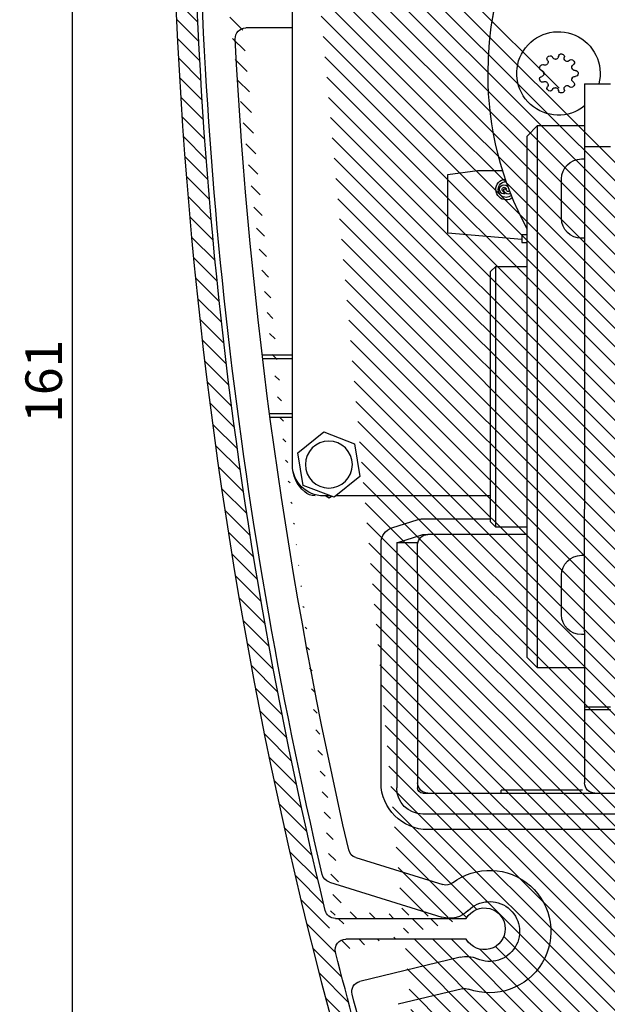
# Model space of a CAD drawing. Units: inches. Extents: x 1241 to 3401, y 10362 to 11819.
# Drawn here: x 2785 to 2841, y 10830 to 10924 of the extents above; entities that cross this region are included whole.
import ezdxf

# ---------------------------------------------------------------- set-up
doc = ezdxf.new("R2010")
doc.units = ezdxf.units.IN
doc.header["$LTSCALE"] = 5
doc.header["$MEASUREMENT"] = 0
for name, color, linetype, lineweight in [('Arcering', 6, 'Continuous', 5), ('Automaat', 2, 'Continuous', 25), ('Bouwkundig', 7, 'Continuous', 15), ('Deurprofielen', 3, 'Continuous', 30)]:
    doc.layers.add(name, color=color, linetype=linetype, lineweight=lineweight)
doc.layers.add('BEMATING', color=1, linetype='Continuous')
doc.dimstyles.new('Kone', dxfattribs={"dimtxt": 3.5, "dimasz": 3.5, "dimexe": 1, "dimexo": 1, "dimgap": 1, "dimtad": 1, "dimdec": 0, "dimzin": 0, "dimdsep": 46, "dimtxsty": 'Standard', "dimcen": 1, "dimclrd": 1, "dimclre": 1, "dimadec": 0, "dimazin": 0, "dimtfac": 1, "dimtdec": 0, "dimtofl": 0, "dimtmove": 1, "dimatfit": 3, "dimfxl": 0.18, "dimtolj": 1, "dimtzin": 0, "dimarcsym": 0})

# ---------------------------------------------------------------- blocks, each defined once
blk = doc.blocks.new('*D44')
at = {"layer": 'BEMATING', "color": 1, "linetype": 'ByBlock', "lineweight": -2, "transparency": 16777216}
for p, q in [((2804.121926589436, 10969.81251629065), (2789.171511754314, 10969.81251629065)), ((2790.171511754314, 10812.2851903547), (2790.171511754314, 10966.31251629065)), ((2838.679058474086, 10808.7851903547), (2789.171511754314, 10808.7851903547))]:
    blk.add_line(p, q, dxfattribs=at)
at = {"layer": 'BEMATING', "color": 1, "transparency": 16777216}
for points in [[(2789.58817842098, 10966.31251629065), (2790.754845087647, 10966.31251629065), (2790.171511754314, 10969.81251629065)], [(2789.58817842098, 10812.2851903547), (2790.754845087647, 10812.2851903547), (2790.171511754314, 10808.7851903547)]]:
    blk.add_solid(points, dxfattribs=at)
at = {"layer": 'Defpoints', "color": 0, "transparency": 16777216}
for p in [(2790.171511754314, 10969.81251629065), (2805.121926589436, 10969.81251629065, 4.9581), (2839.679058474086, 10808.7851903547, 4.9581)]:
    blk.add_point(p, dxfattribs=at)
at = {"layer": 'BEMATING', "color": 7, "transparency": 16777216, "insert": (2787.421511754312, 10889.29885332268), "char_height": 3.5, "attachment_point": 5, "rotation": 90}
blk.add_mtext('\\A1;161', dxfattribs=at)
blk = doc.blocks.new('Voorkap')
at = {"layer": 'Arcering'}
h = blk.add_hatch(dxfattribs=at)
h.set_pattern_fill('ANSI31', color=256, scale=10, style=0)
h.set_pattern_definition([(45, (-916.1638742849354, -390.1433332279146), (-0.8838834764831843, 0.8838834764831844), [])])
edge = h.paths.add_edge_path()
edge.add_arc((-446.4520742606175, -23.10388433260198), 450, 340.7218035868531, 341.6150089392939)
edge.add_arc((-20.74115121541286, -172.003884332602), 1, 160.7218035868531, 340.7218035868531)
edge.add_arc((-446.4520742606175, -23.10388433260198), 452, 340.7218035868531, 362.565498372444)
edge.add_line((-104.5008763493261, -145.003878232602), (-104.5008763493261, -156.003878232602))
edge.add_line((-102.5008763493261, -156.003878232602), (-102.5008763493261, -145.003878232602))
edge.add_line((-101.5008763493261, -159.003878232602), (-34.58122020052463, -159.0038782326018))
edge.add_line((-34.25984479573071, -157.003878232602), (-101.5008763493261, -157.003878232602))
edge.add_arc((-101.5008763493261, -156.003878232602), 3, 180, 270)
edge.add_arc((-101.5008763493261, -156.003878232602), 1, 180, 270)
edge.add_arc((-34.25984479573071, -157.503878232602), 0.5, 71.74261657154248, 90)
edge.add_line((-34.10320170223531, -157.0290488513921), (-19.43823540451649, -161.866924892313))
edge.add_arc((-34.58122020052463, -159.5038782326018), 0.5, 71.74261657154568, 90)
edge.add_line((-34.42457710702922, -159.0290488513918), (-20.05634746189116, -163.7690334200217))
edge.add_arc((-20.36963364888197, -164.7186921824415), 1, 341.6150089393042, 431.7426165715425)
edge.add_arc((-19.12494921752568, -160.9172661298933), 1, 251.7426165715425, 342.1254420002374)
edge.add_arc((-103.5008763493261, -145.003878232602), 1, 0, 180)
edge.add_arc((-446.4520742606173, -23.10388433260198), 450, 342.1254420002339, 345.8319866340179)
edge.add_arc((-446.4520742606175, -23.10388433260198), 450, 346.3578282549649, 362.565498372444)
edge.add_arc((-10.1194129894493, -129.003878232602), 1, 270, 346.3578282549615)
edge.add_arc((-24.40037280932597, -131.003878232602), 2, 29.99999999999994, 330.0000000000001)
edge.add_line((-22.66837817932583, -132.003878232602), (-11.10969022159463, -132.003878232602))
edge.add_line((-10.1194129894493, -130.003878232602), (-22.66837817932583, -130.003878232602))
edge.add_arc((-11.10969022159463, -133.003878232602), 1, 345.8319866340146, 450)
edge.add_arc((0, -3.100000000000023), 5.1, 2.565498372447293, 174.4558017559445)
edge.add_arc((0, -3.100000000000023), 3.1, 2.565498372444031, 174.4558017559445)
edge.add_arc((-4.080820061953432, -2.703884332602115), 1, 174.4558017559445, 354.4558017559445)
at = {"layer": 'Automaat'}
for p, q in [((-10.1194129894493, -130.003878232602), (-22.66837817932583, -130.003878232602)), ((-22.66837817932583, -132.003878232602), (-11.10969022159463, -132.003878232602))]:
    blk.add_line(p, q, dxfattribs=at)
for centre, radius, start, end in [((-446.4520742606175, -23.10388433260198), 452, 340.7218035868531, 2.565498372444031), ((-446.4520742606175, -23.10388433260198), 450, 346.3578282549649, 2.565498372444031), ((-24.40037280932597, -131.003878232602), 2, 29.99999999999994, 330.0000000000001), ((-10.1194129894493, -129.003878232602), 1, 270, 346.3578282549615), ((-11.10969022159463, -133.003878232602), 1, 345.8319866340146, 90), ((-446.4520742606173, -23.10388433260198), 450, 342.1254420002339, 345.8319866340179)]:
    blk.add_arc(centre, radius, start, end, dxfattribs=at)
blk = doc.blocks.new('Operator')
at = {"layer": 'Automaat'}
for p, q in [((2700.459501868435, 5079.250827718397), (2700.459501868435, 5143.250830758234)), ((2700.459501868435, 5121.113225334158), (2704.927480073292, 5121.113225334158)), ((2672.45949727888, 5115.750830907245), (2669.959499663065, 5115.750830907245)), ((2672.45949727888, 5115.750830907245), (2672.45949727888, 5109.83946575584)), ((2676.95949894781, 5111.750830251593), (2672.45949727888, 5111.750830251593)), ((2676.95949894781, 5059.750832904001), (2676.95949894781, 5111.750830251593)), ((2677.959500974368, 5110.750831950326), (2676.95949894781, 5111.750830251593)), ((2677.959500974368, 5060.750827479977), (2677.959500974368, 5110.750831950326)), ((2672.45949727888, 5109.750829923769), (2669.959499663065, 5109.750829923769)), ((2672.45949727888, 5109.83946575584), (2672.45949727888, 5109.750829923769)), ((2672.45949727888, 5109.750829923769), (2672.45949727888, 5101.538375306744)), ((2672.759502357195, 5108.550831962248), (2672.45949727888, 5108.550831962248)), ((2682.721673673341, 5107.450831968208), (2680.316916829297, 5107.450831968208)), ((2685.559502965162, 5107.051998663565), (2682.721673673341, 5107.450831968208)), ((2685.559502965162, 5101.452000725885), (2685.559502965162, 5107.051998663565)), ((2674.659497266959, 5102.850828606506), (2674.659497266959, 5106.650829601904)), ((2679.959497576902, 5105.660829979797), (2680.199480777929, 5105.660829979797)), ((2672.45949727888, 5101.538375306744), (2672.45949727888, 5096.529476631304)), ((2677.959500974367, 5101.262152481695), (2678.459501987646, 5101.262152481695)), ((2678.459501987646, 5100.830830920358), (2685.559502965162, 5101.452000725885)), ((2678.459501987646, 5101.262152481695), (2678.459501987646, 5100.830830920358)), ((2672.45949727888, 5100.950829971453), (2672.759502357195, 5100.950829971453)), ((2678.459501987646, 5100.550830650945), (2677.959500974367, 5100.550830650945)), ((2678.459501987646, 5100.830830920358), (2678.459501987646, 5100.550830650945)), ((2680.959499603461, 5098.250828970095), (2677.959500974368, 5098.250828970095)), ((2680.959499603461, 5073.25083046021), (2680.959499603461, 5098.250828970095)), ((2681.45950061674, 5097.750827956816), (2680.959499603461, 5098.250828970095)), ((2681.45950061674, 5085.750833440443), (2681.45950061674, 5097.750827956816)), ((2672.45949727888, 5096.529476631304), (2672.45949727888, 5074.972182799002)), ((2700.459501868434, 5089.750834096094), (2703.346269175917, 5089.750834096094)), ((2700.459501868434, 5089.396581340452), (2703.303776038722, 5089.396581340452)), ((2681.45950061674, 5073.75083147349), (2681.45950061674, 5085.750833440443)), ((2700.459501868434, 5084.105082142969), (2702.634822288026, 5084.105082142969)), ((2700.459501868434, 5083.750829387327), (2702.587741906614, 5083.750829387327)), ((2697.4554873764, 5082.387283731123), (2694.491244083592, 5081.248596597334)), ((2699.923745518872, 5080.389514852186), (2697.4554873764, 5082.387283731123)), ((2694.491244083592, 5081.248596597334), (2693.995258933255, 5078.112148035188)), ((2699.427745467373, 5077.253066290041), (2699.923745518872, 5080.389514852186)), ((2693.995258933255, 5078.112148035188), (2696.463517075726, 5076.114379156252)), ((2696.463517075726, 5076.114379156252), (2699.427745467373, 5077.253066290041)), ((2681.459500616738, 5076.250829089304), (2696.294925337979, 5076.250829089304)), ((2696.944675570675, 5076.075442422052), (2696.713439351269, 5076.210387337823)), ((2696.818716055104, 5076.250829089304), (2697.459495788762, 5076.250829089304)), ((2697.251758700558, 5076.250829089304), (2696.944675570675, 5076.075442422052)), ((2672.45949727888, 5069.96328412356), (2672.45949727888, 5074.972182799002)), ((2687.9594988882, 5074.050829101225), (2681.459500616735, 5074.050829101225)), ((2690.916664129442, 5073.179468799253), (2688.416666513628, 5073.979467440267)), ((2677.959500974368, 5073.25083046021), (2680.959499603461, 5073.25083046021)), ((2680.959499603461, 5073.25083046021), (2681.45950061674, 5073.75083147349)), ((2677.959500974363, 5072.550833511968), (2687.459497874921, 5072.550833511968)), ((2687.9594988882, 5072.550833511968), (2687.459497874921, 5072.550833511968)), ((2690.459496504015, 5071.750827420374), (2687.9594988882, 5072.550833511968)), ((2688.459499901479, 5071.750827420374), (2690.459496504015, 5071.750827420374)), ((2688.459499901479, 5068.75082879128), (2688.459499901479, 5071.750827420374)), ((2690.459496504015, 5071.750827420374), (2690.459496504015, 5068.75082879128)), ((2691.959506994432, 5048.750832963606), (2691.959506994432, 5071.750827420374)), ((2672.759502357195, 5070.550829458853), (2672.45949727888, 5070.550829458853)), ((2672.45949727888, 5063.215293276926), (2672.45949727888, 5069.96328412356)), ((2674.659497266959, 5064.850829828401), (2674.659497266959, 5068.650827098509)), ((2688.459499901479, 5068.75082879128), (2688.459499901479, 5048.250831950327)), ((2690.459496504015, 5068.75082879128), (2690.459496504015, 5048.250831950327)), ((2672.45949727888, 5063.215293276926), (2672.45949727888, 5057.444058645387)), ((2672.45949727888, 5062.950827468057), (2672.759502357195, 5062.950827468057)), ((2676.95949894781, 5059.750832904001), (2677.959500974368, 5060.750827479977)), ((2672.45949727888, 5059.750832904001), (2676.95949894781, 5059.750832904001)), ((2672.45949727888, 5057.444058645387), (2672.45949727888, 5055.979587424416)), ((2669.959499663065, 5055.979587424416), (2672.45949727888, 5055.979587424416)), ((2672.45949727888, 5055.979587424416), (2672.45949727888, 5055.750832248349)), ((2669.959499663065, 5055.750832248349), (2672.45949727888, 5055.750832248349)), ((2672.459497278875, 5055.750832248349), (2672.459497278875, 5048.750832963606)), ((2687.9594988882, 5047.750830937047), (2656.459502106851, 5047.750830937047)), ((2672.65114856357, 5048.050828564782), (2680.459498590177, 5048.050828564782)), ((2680.459498590177, 5047.750830937047), (2680.459498590177, 5048.050828564782)), ((2656.459502106851, 5045.750834334512), (2687.9594988882, 5045.750834334512)), ((2642.839073365874, 5044.250831294675), (2687.459497874921, 5044.250831294676)), ((2694.376831332382, 5041.573114168466), (2686.031226059301, 5038.977612146219)), ((2694.376831332382, 5041.573114168466), (2686.031226059301, 5038.977612146219)), ((2696.912407102881, 5039.219948495787), (2686.120474935003, 5035.863633303644)), ((2696.912407102881, 5039.219948495787), (2686.120474935003, 5035.863633303644)), ((2684.376068090685, 5032.026129153875), (2693.998126056177, 5029.701009451481)), ((2684.376068090685, 5032.026129153875), (2693.998126056177, 5029.701009451481)), ((2684.141751440919, 5028.996404864807), (2690.308312207042, 5027.50628788726)), ((2684.141751440919, 5028.996404864807), (2690.308312207042, 5027.50628788726))]:
    blk.add_line(p, q, dxfattribs=at)
blk.add_circle((2696.959500914761, 5079.250830639024), 2.249999999999936, dxfattribs=at)
for centre, radius, start, end in [((2649.959500914763, 5116.750830639025), 31.75000000000003, 0, 167.263216769558), ((2649.971835165111, 5116.76609719939), 31.73766590545213, 359.9724368050383, 167.1440773046028), ((2260.003004797739, 5142.750833440443), 449.5, 346.7789213037872, 0.643063776044636), ((2704.927480073292, 5120.113225334158), 1, 357.087321607834, 90), ((2674.959500914763, 5116.750830639025), 3.999999999999996, 231.3178125465258, 194.4775121859291), ((2260.003004797739, 5142.750833440443), 446.5, 346.9993215267221, 357.087321607834), ((2674.169017970157, 5118.191713579755), 0.2500005203464357, 298.7495523300475, 19.88310026258214), ((2674.63903873546, 5118.36224434049), 0.2500000000000561, 101.2476764083925, 200.0000000001543), ((2674.959500914763, 5116.750830639025), 1.892969910142352, 98.75231900230217, 101.2476764083925), ((2674.709501174896, 5118.37466876387), 0.2499999999999221, 0.05844537060168505, 98.75234916252766), ((2675.209500914763, 5118.375178795855), 0.2500000000000392, 180.0584453968653, 261.2503822458038), ((2675.280137548977, 5118.362723651418), 0.2500005203463999, 258.7496414761486, 339.8831002627035), ((2675.749809404459, 5118.191234268827), 0.2500000000000828, 61.24767640843199, 159.9999999998956), ((2674.959500914763, 5116.750830639025), 1.892969910142249, 58.75231900231455, 61.24767640840956), ((2675.811773030043, 5118.155459546298), 0.2500000000000142, 320.0584453706128, 58.752349162553), ((2673.678215881697, 5117.779256032368), 0.2500000000001114, 141.2476764083914, 240.0000000000378), ((2674.959500914763, 5116.750830639025), 1.892969910142124, 138.7523190023107, 141.2476764084053), ((2673.724206976469, 5117.834066075875), 0.2499999999998639, 40.05844537055737, 138.7523491624995), ((2673.427774146357, 5117.346498366494), 0.2500005203463981, 338.7493111003412, 59.8831002626963), ((2674.959500914763, 5116.750830639025), 1.393474044394769, 158.7496177541841, 161.2503822457932), ((2674.106901156515, 5118.155850420677), 0.2500000000001013, 220.0584453705757, 301.2503822458094), ((2674.959500914763, 5116.750830639025), 1.393474044394976, 118.7496177541792, 121.2503822458094), ((2674.959500914763, 5116.750830639025), 1.393474044395023, 78.74961775420094, 81.25038224580386), ((2676.19512289457, 5117.834456615833), 0.2499999999999578, 140.0584453705543, 221.2503822458481), ((2674.959500914763, 5116.750830639025), 1.393474044395062, 38.74961775416546, 41.2503822457948), ((2676.241227683169, 5117.779511068386), 0.2500005203462808, 218.749766343807, 299.8831002627322), ((2676.490785947828, 5117.346243330477), 0.2500000000001469, 21.24767640842094, 119.9999999999622), ((2676.515257290502, 5117.279008852302), 0.2500000000000357, 280.0584453705906, 18.75234916256005), ((2674.959500914763, 5116.750830639025), 1.892969910142264, 18.75231900230467, 21.24767640842094), ((2674.959500914763, 5116.750830639025), 1.892969910142059, 178.7523144128637, 181.2476764084047), ((2673.316920540534, 5116.786605488157), 0.2499999999998379, 80.05844537057182, 178.7523144126551), ((2673.316920534804, 5116.715056053027), 0.2500005203466998, 181.253139982306, 279.8831002627247), ((2673.403242300742, 5116.222563603441), 0.2500000000000661, 18.74961775420676, 100.0000000000051), ((2673.403242300742, 5117.279097674608), 0.2500000000003855, 260.0584453705983, 341.250382245573), ((2674.959500914763, 5116.750830639025), 1.393474044394769, 198.7496177542068, 201.2503822458159), ((2676.602583617618, 5116.786693798102), 0.2500000000002552, 100.0584453705905, 181.2503822483359), ((2676.602583617618, 5116.714967479948), 0.2500000000003745, 178.7496177496309, 259.9999999999949), ((2674.959500914763, 5116.750830639025), 1.393474044395153, 358.7496177542178, 1.250382245938251), ((2676.515257205889, 5116.222652176521), 0.2500005203460268, 341.2473251466181, 79.88310026272099), ((2650.489956136597, 5116.67768317928), 31.21962695035917, 331.6279665053961, 0.1342412772811771), ((2673.678215716948, 5115.722405450938), 0.2499999999999922, 120.0584453705658, 218.7523491626265), ((2674.959500914763, 5116.750830639025), 1.892969910142078, 218.7523190023234, 221.2476764084072), ((2673.72420680294, 5115.667595400064), 0.2500005203465937, 221.2478124029229, 319.8831002626336), ((2673.427774146357, 5116.155162911556), 0.2500000000000536, 300.0584453705658, 21.25038224581591), ((2674.106901156515, 5115.345810857371), 0.2500000000003311, 58.74961775423729, 139.9999999999159), ((2674.959500914763, 5116.750830639025), 1.393474044394976, 238.7496177541906, 241.2503822458208), ((2674.169017970157, 5115.309947698294), 0.2500000000000286, 340.0584453706345, 61.25038224582077), ((2675.209500914763, 5115.126482482194), 0.2499999999999858, 98.74961775416975, 180), ((2674.959500914763, 5116.750830639025), 1.393474044395023, 278.7496177541962, 281.2503822457991), ((2675.280137548977, 5115.138937626632), 0.2500000000001635, 20.05844537072542, 101.2503822458522), ((2675.811772805027, 5115.34620159522), 0.2500005203464832, 301.247604049704, 39.88310026274103), ((2676.19512289457, 5115.667204662216), 0.2500000000000805, 138.7496177541519, 220.0000000000301), ((2674.959500914763, 5116.750830639025), 1.393474044395159, 318.7496177542052, 321.2503822458345), ((2676.241227683169, 5115.722150209663), 0.250000000000229, 60.05844537056776, 141.2503822457022), ((2676.490785852446, 5116.155417702267), 0.249999999999929, 240.0584453706136, 338.7523491624834), ((2674.959500914763, 5116.750830639025), 1.892969910142296, 338.7523190023034, 341.2476764084067), ((2674.639038477317, 5115.139416988896), 0.250000000000013, 160.0584453704687, 258.7523491625519), ((2674.959500914763, 5116.750830639025), 1.892969910142096, 258.7523190023122, 261.2476764084221), ((2674.709500914763, 5115.126992554228), 0.250000520346265, 261.2476947683459, 359.8831002626785), ((2675.749809173712, 5115.310426882618), 0.2499999999998849, 200.058445370502, 298.7523491625333), ((2674.959500914763, 5116.750830639025), 1.892969910142173, 298.7523190023172, 301.2476764084359), ((2672.759500914763, 5106.650830139025), 1.900000250000176, 0.02939213310534717, 90), ((2680.159174156641, 5105.630830639024), 0.4400000000003517, 256.4599128942272, 148.8494164784364), ((2679.959500914762, 5105.630830639024), 1.000000000000227, 270, 85.40517802127555), ((2679.959500914762, 5105.630830639024), 0.7600000000002183, 270, 89.28803415996512), ((2679.959500914762, 5105.630830639024), 0.7600000000002183, 230.2420629927595, 270), ((2679.760503427342, 5105.630830639024), 0.4400000000001237, 241.5587647100528, 3.90956352477264), ((2679.760503427342, 5105.630830639024), 0.2000000000001416, 232.4820728110734, 354.2608295152755), ((2680.159174156641, 5105.630830639024), 0.2019143469931501, 296.0462665482628, 171.4554799954465), ((2679.760503427342, 5105.630830639024), 0.5200000000005934, 304.6504407894538, 339.5823167140076), ((2679.959500914762, 5105.630830639024), 1.000000000000227, 234.6338681573951, 270), ((2672.759500914763, 5102.850830639024), 1.900000000000261, 270, 0), ((2697.459500914761, 5079.250830639024), 3.000000000000114, 270, 0), ((2696.959500914761, 5079.250830639024), 3.50000000000003, 311.4096221092784, 0), ((2698.282376570294, 5077.750830639024), 1.500000000000057, 270, 311.40962210926), ((2687.959500914758, 5072.550830639024), 1.500000000000191, 72.25532837493613, 90), ((2690.459500914758, 5071.750830639024), 1.500000000000105, 0, 72.25532837493613), ((2687.459500914758, 5071.550830639024), 1.000000000000014, 0, 90), ((2672.759500914763, 5068.650830139025), 1.900000249999891, 0.02939211220914987, 89.99999999997395), ((2672.759500914763, 5064.850830639024), 1.899999999999977, 270, 0), ((2671.459500914758, 5048.750830639024), 0.9999999999999432, 270, 0), ((2687.459500914758, 5048.750830639024), 1.000000000000227, 270, 0), ((2687.459500914758, 5048.750830639024), 4.500000000000171, 270, 0), ((2687.959500914758, 5048.250830639024), 0.4999999999999716, 270, 0), ((2687.959500914758, 5048.250830639024), 2.5, 270, 0), ((2694.079859557264, 5042.528000425978), 1, 287.2758113744889, 346.9971099947546), ((2694.079859557264, 5042.528000425978), 1, 287.2758113744889, 346.9971099947546), ((2681.553361446502, 5034.479815464695), 5.871070961195577, 52.52049451430339, 290.0307153603961), ((2681.553361446502, 5034.479815464695), 5.871070961195577, 52.52049451430339, 290.0307153603961), ((2696.615435327763, 5040.174834753298), 1, 287.2758113744889, 346.7789213037872), ((2696.615435327763, 5040.174834753298), 1, 287.2758113744889, 346.7789213037872), ((2685.734254284183, 5039.932498403731), 1, 232.5204945143034, 287.2758113744889), ((2685.734254284183, 5039.932498403731), 1, 232.5204945143034, 287.2758113744889), ((2681.553361446502, 5034.479815464695), 2.871070961195577, 44.59556707272467, 294.5955670727537), ((2681.553361446502, 5034.479815464695), 2.871070961195577, 44.59556707272467, 294.5955670727537), ((2685.377995637739, 5038.250833440443), 2.5, 224.5955670727247, 287.2770080213151), ((2685.377995637739, 5038.250833440443), 2.5, 224.5955670727247, 287.2770080213151), ((2683.788857276908, 5029.596070829434), 2.5, 76.41519574076074, 114.5955670727537), ((2683.788857276907, 5029.596070829434), 2.5, 76.41519574076074, 114.5955670727537), ((2693.763241730666, 5028.728986121704), 1, 345.2701275889318, 76.41519574076074), ((2693.763241730665, 5028.728986121704), 1, 345.2701275889318, 76.41519574076074), ((2683.906867115409, 5028.02438153503), 1, 76.41519574073406, 110.030715360396), ((2683.906867115408, 5028.02438153503), 1, 76.41519574073406, 110.030715360396), ((2260.003051138001, 5142.765590144335), 449.5, 342.4141815178867, 345.2701275889318)]:
    blk.add_arc(centre, radius, start, end, dxfattribs=at)
at = {"layer": 'Bouwkundig'}
blk.add_blockref('Voorkap', (2706.455093517463, 5165.750836734259), dxfattribs=at)

msp = doc.modelspace()

# ---------------------------------------------------------------- block references
at = {"layer": 'Deurprofielen', "xscale": -1}
msp.add_blockref('Operator', (5511.70957488452, 5802.063402471835), dxfattribs=at)

# ---------------------------------------------------------------- dimensions: what is measured, and where the dimension line sits
at = {"layer": 'BEMATING'}
dim = msp.add_linear_dim(base=(2790.171511754314, 10969.81251629065, -4.9581), p1=(2839.679058474086, 10808.7851903547), p2=(2805.121926589436, 10969.81251629065), angle=90, dimstyle='Kone', override={"dimclrt": 7}, dxfattribs=at)
dim.commit()
dim.dimension.update_dxf_attribs({"geometry": '*D44', "text_midpoint": (2787.421511754312, 10889.29885332268, -4.9581)})

doc.saveas('drawing.dxf')
